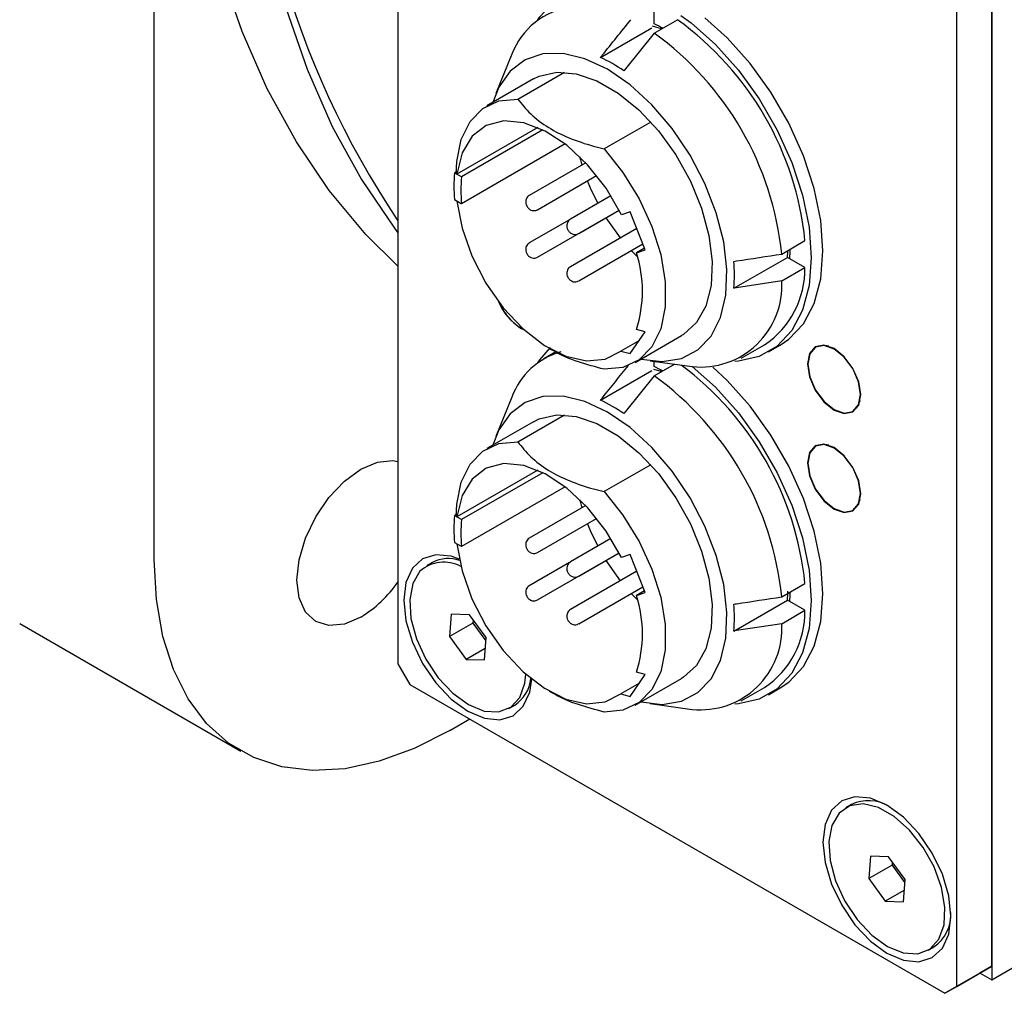
# Model space of a CAD drawing. Units: millimetres. Extents: x 4 to 859, y 4 to 555.
# Drawn here: x 713 to 751, y 383 to 420 of the extents above; entities that cross this region are included whole.
import ezdxf

# ---------------------------------------------------------------- set-up
doc = ezdxf.new("R2010")
doc.units = ezdxf.units.MM

msp = doc.modelspace()

# ---------------------------------------------------------------- linework, layer by layer
at = {"color": 7, "linetype": 'Continuous', "lineweight": 25}
for p, q in [((718.531611, 399.1509502), (718.531611, 467.126748)), ((750.322248, 449.5402662), (750.322248, 383.1963252)), ((750.322248, 383.7089087), (750.322248, 449.0158428)), ((748.9964228, 382.9435261), (748.9964228, 448.2504602)), ((727.7832194, 441.8858371), (727.7832194, 395.1896478)), ((737.5059376, 419.4951684), (737.5059376, 419.9526198)), ((737.7896617, 419.3044868), (737.4439382, 419.3991781)), ((737.5059376, 419.1406964), (738.3898211, 419.6509515)), ((735.4738558, 418.2195476), (737.4242751, 419.3455007)), ((732.1098838, 418.3384725), (731.4991231, 416.8448486)), ((732.3310441, 416.6383301), (734.098811, 417.6588402)), ((732.9258992, 417.3992112), (731.1581323, 416.3787011)), ((737.3775303, 415.7660759), (735.6097633, 414.7455657)), ((733.0870904, 415.5576123), (730.0206582, 413.7873987)), ((733.2841145, 415.4660494), (730.1984746, 413.6847475)), ((734.1257678, 414.9312495), (730.1984746, 412.6640714)), ((734.9087885, 414.2138991), (732.7677514, 412.9779047)), ((730.0199767, 413.8898432), (729.9307044, 413.8383074)), ((729.9307044, 413.8383074), (730.1757333, 413.6968552)), ((730.0206582, 413.7873987), (730.0199767, 413.8898432)), ((730.1984746, 413.6847475), (730.1757333, 413.6968552)), ((733.080226, 412.4366241), (735.3243241, 413.7321144)), ((729.9307044, 412.8176314), (730.1757333, 412.6761792)), ((730.1757333, 412.6761792), (730.1984746, 412.6640714)), ((735.8674724, 412.9633114), (734.3302514, 412.0758926)), ((733.080226, 410.6323068), (736.1800739, 412.4218109)), ((734.642726, 411.5346121), (736.1799549, 412.4220355)), ((736.6007103, 412.3609013), (736.2708631, 412.2456559)), ((737.1619763, 410.9142965), (736.6007103, 412.3609013)), ((734.2902418, 412.0525024), (732.7677514, 411.1735873)), ((735.6795796, 412.1328817), (736.2227279, 411.3640788)), ((736.8475236, 411.7247656), (734.3302514, 410.2715753)), ((734.642726, 409.7302947), (737.0762845, 411.1351582)), ((742.3488504, 410.7525254), (743.2327339, 411.2627805)), ((736.6382635, 410.882294), (736.8736668, 410.6423903)), ((737.1381478, 410.9757119), (736.8321291, 410.7990511)), ((736.8321291, 410.7990511), (737.1619763, 410.9142965)), ((740.535093, 409.4532277), (742.5671748, 410.6263235)), ((743.2327339, 410.2421044), (742.5671748, 410.6263235)), ((742.3488504, 409.7318494), (743.2327339, 410.2421044)), ((732.4404014, 407.9402675), (732.570943, 407.8746876)), ((736.5961539, 406.9714981), (737.1726303, 407.7975972)), ((737.1726303, 407.7975972), (736.8321291, 407.8907134)), ((736.9483454, 407.4761937), (736.2422804, 407.0685911)), ((736.7826751, 406.6356514), (738.5504421, 407.6561615)), ((733.7701103, 407.037133), (733.3143006, 406.7739997)), ((733.5278873, 407.1696764), (733.6162614, 407.1186426)), ((736.2422804, 407.0685911), (736.5961539, 406.9714981)), ((740.8136911, 406.7977025), (741.6975746, 407.3079576)), ((741.8538119, 407.0373173), (742.2957536, 407.2924448)), ((744.1412739, 407.2552956), (743.9839066, 407.2767547)), ((744.1412739, 407.2552956), (743.9839066, 407.2767547)), ((737.356872, 406.6978304), (738.9557481, 406.4798028)), ((737.5059376, 406.4807327), (737.5059376, 406.6775034)), ((735.4738558, 405.2051119), (737.4242751, 406.331065)), ((737.7896617, 406.2900511), (737.4988765, 406.3696952)), ((737.5059376, 406.1262607), (738.278364, 406.5721729)), ((732.1098838, 405.3240367), (731.4991231, 403.8304129)), ((745.2697882, 405.0493012), (745.3299015, 405.1963092)), ((745.2697882, 405.0493012), (745.3299015, 405.1963092)), ((732.3310441, 403.6238943), (734.098811, 404.6444045)), ((732.9258992, 404.3847755), (731.1581323, 403.3642653)), ((744.1412739, 403.4961459), (743.9839066, 403.5176049)), ((744.1412739, 403.4961459), (743.9839066, 403.5176049)), ((733.0870904, 402.5431766), (730.0206582, 400.772963)), ((737.3775303, 402.7516401), (735.6097633, 401.73113)), ((733.2841145, 402.4516137), (730.1984746, 400.6703117)), ((734.1257678, 401.9168138), (730.1984746, 399.6496357)), ((745.2697882, 401.2901515), (745.3299015, 401.4371594)), ((745.2697882, 401.2901515), (745.3299015, 401.4371594)), ((734.9087885, 401.1994634), (732.7677514, 399.9634689)), ((730.0199767, 400.8754074), (729.9307044, 400.8238717)), ((729.9307044, 400.8238717), (730.1757333, 400.6824195)), ((730.0206582, 400.772963), (730.0199767, 400.8754074)), ((730.1984746, 400.6703117), (730.1757333, 400.6824195)), ((733.080226, 399.4221884), (735.3243241, 400.7176786)), ((735.8674724, 399.9488757), (734.3302514, 399.0614569)), ((729.9307044, 399.8031957), (730.1757333, 399.6617435)), ((730.1757333, 399.6617435), (730.1984746, 399.6496357)), ((733.080226, 397.6178711), (736.1800739, 399.4073752)), ((734.642726, 398.5201763), (736.1799549, 399.4075997)), ((736.6007103, 399.3464655), (736.2708631, 399.2312202)), ((737.1619763, 397.8998608), (736.6007103, 399.3464655)), ((729.0898394, 399.040199), (728.8724968, 398.9147298)), ((734.2902418, 399.0380666), (732.7677514, 398.1591516)), ((735.6795796, 399.118446), (736.2227279, 398.349643)), ((736.8475236, 398.7103299), (734.3302514, 397.2571396)), ((734.642726, 396.715859), (737.0762845, 398.1207224)), ((742.3488504, 397.7380897), (743.2327339, 398.2483447)), ((736.6382635, 397.8678583), (736.8736668, 397.6279546)), ((737.1381478, 397.9612762), (736.8321291, 397.7846154)), ((736.8321291, 397.7846154), (737.1619763, 397.8998608)), ((740.535093, 396.4387919), (742.5671748, 397.6118878)), ((743.2327339, 397.2276687), (742.5671748, 397.6118878)), ((729.8049885, 397.0742214), (729.7432459, 396.2288134)), ((730.4966124, 397.0537351), (729.8049885, 397.0742214)), ((731.1264937, 396.1878408), (730.4966124, 397.0537351)), ((742.3488504, 396.7174136), (743.2327339, 397.2276687)), ((713.4235368, 396.729883), (721.8200762, 391.8826639)), ((730.6271294, 396.7390685), (729.7432459, 396.2288134)), ((730.6361056, 396.8619746), (730.6271294, 396.7390685)), ((730.6271294, 396.7390685), (731.1175175, 396.0649347)), ((729.7432459, 396.2288134), (730.3731272, 395.3629191)), ((731.0647511, 395.3424329), (731.1264937, 396.1878408)), ((731.0967562, 395.7806613), (730.3731272, 395.3629191)), ((727.7832194, 395.1896478), (728.2322322, 394.4119348)), ((730.3731272, 395.3629191), (731.0647511, 395.3424329)), ((736.5961539, 393.9570624), (737.1726303, 394.7831614)), ((737.1726303, 394.7831614), (736.8321291, 394.8762777)), ((728.2322322, 394.4119348), (748.54741, 382.6842323)), ((736.9483454, 394.461758), (736.2422804, 394.0541553)), ((736.7826751, 393.6212156), (738.5504421, 394.6417258)), ((733.5278873, 394.1552407), (733.6162614, 394.1042069)), ((736.2422804, 394.0541553), (736.5961539, 393.9570624)), ((740.8136911, 393.7832668), (741.6975746, 394.2935218)), ((741.8538119, 394.0228816), (742.2957536, 394.2780091)), ((731.9972428, 393.5019244), (732.2182137, 393.6294882)), ((737.356872, 393.6833947), (738.9557481, 393.465367)), ((729.7569312, 392.6686042), (730.5045139, 393.1001745)), ((744.999742, 389.8556078), (744.7823994, 389.7301386)), ((745.7148911, 387.8896301), (745.6531485, 387.0442222)), ((746.406515, 387.8691438), (745.7148911, 387.8896301)), ((747.0363963, 387.0032496), (746.406515, 387.8691438)), ((746.5460081, 387.6773834), (746.537032, 387.5544772)), ((750.322248, 383.1963252), (758.2426726, 387.768689)), ((746.537032, 387.5544772), (745.6531485, 387.0442222)), ((746.537032, 387.5544772), (747.0274201, 386.8803435)), ((745.6531485, 387.0442222), (746.2830298, 386.1783279)), ((746.9746537, 386.1578416), (747.0363963, 387.0032496)), ((747.0066588, 386.59607), (746.2830298, 386.1783279)), ((746.2830298, 386.1783279), (746.9746537, 386.1578416)), ((747.9071454, 384.3173332), (748.1281163, 384.4448969)), ((748.9964228, 382.9435261), (750.322248, 383.7089087)), ((750.322248, 383.7089087), (749.8732352, 383.4496149)), ((749.8732352, 383.4496149), (748.54741, 382.6842323)), ((749.8783617, 383.4525753), (750.322248, 383.1963252)), ((748.54741, 382.6842323), (748.9964228, 382.9435261))]:
    msp.add_line(p, q, dxfattribs=at)
at = {"color": 7, "linetype": 'Continuous', "lineweight": 25, "flags": 128}
for points in [[(727.7832194, 459.6962826), (727.6467943, 459.3595682), (726.3956204, 456.0718755), (725.2893548, 452.7805382), (724.3325431, 449.4990811), (723.5291173, 446.2409883), (722.8823787, 443.0196481), (722.3949849, 439.8482977), (722.0689388, 436.7399687), (721.9055801, 433.7074341), (721.9055801, 430.7631551), (722.0689388, 427.9192304), (722.3949849, 425.1873464), (722.8823787, 422.5787288), (723.5291173, 420.1040971), (724.3325431, 417.7736201), (725.2893548, 415.5968741), (726.3956204, 413.582804), (727.6467943, 411.7396859), (727.7832194, 411.5604845)], [(727.7832194, 410.2972399), (726.5681645, 411.5007463), (725.1772239, 413.1653386), (723.92605, 415.0084567), (722.8197843, 417.0225268), (721.8629727, 419.1992727), (721.0595468, 421.5297498), (720.4128082, 424.0043815), (719.9254145, 426.612999), (719.5993683, 429.3448831), (719.4360096, 432.1888078), (719.4360096, 435.1330868), (719.5993683, 438.1656214), (719.9254145, 441.2739503), (720.4128082, 444.4453008), (721.0595468, 447.666641), (721.8629727, 450.9247337), (722.8197843, 454.2061909)], [(733.0867711, 419.6400828), (733.1637197, 419.7547732), (733.7088843, 420.3410605)], [(738.5264586, 419.8134584), (738.9071591, 419.531854), (739.8372916, 418.7071003), (740.7100152, 417.7333479), (741.4988128, 416.6401837), (742.179717, 415.460823), (742.732039, 414.2311), (743.1389967, 412.9883792), (743.388225, 411.7704202), (743.4721511, 410.6142299), (743.388225, 409.5549385), (743.1389967, 408.6247323), (742.732039, 407.8518749), (742.179717, 407.2598493), (741.4988128, 406.8666439), (740.7100152, 406.684206), (740.5714376, 406.6748552)], [(742.2957536, 407.2924448), (742.6216588, 407.5149768), (743.1739807, 408.1070024), (743.5809385, 408.8798598), (743.8301667, 409.8100661), (743.9140928, 410.8693574), (743.8301667, 412.0255477), (743.5809385, 413.2435068), (743.1739807, 414.4862275), (742.6216588, 415.7159505), (741.9407545, 416.8953113), (741.151957, 417.9884755), (740.2792333, 418.9622279), (739.4319804, 419.7215068)], [(737.5059376, 419.1406964), (736.4210313, 417.7882184), (736.3577393, 417.7092926)], [(735.7381707, 417.7678111), (734.8793797, 418.1688847), (734.0516276, 418.3660707), (733.2848317, 418.3522423), (732.6067058, 418.1278992), (732.0417591, 417.7011499), (731.6104105, 417.0874181), (731.3811642, 416.5074547)], [(732.9258992, 417.3992112), (733.1473525, 417.5083418), (733.8078939, 417.6579222), (734.5474611, 417.5974701), (735.3357761, 417.3294604), (736.1405652, 416.8648656), (736.9288802, 416.2227061), (737.6684474, 415.4292721), (738.3289888, 414.5170468), (738.8834619, 413.5233769), (739.3091664, 412.4889433), (739.5886738, 411.4560958), (739.7105412, 410.4671194), (739.6697793, 409.5625028), (739.4680569, 408.7792812), (739.1136325, 408.1495198), (738.6210163, 407.699001), (738.5504421, 407.6561615)], [(736.9529422, 406.7775391), (737.0166266, 406.7617866), (737.8175272, 406.6696908), (738.5432743, 406.7893182), (739.1676378, 407.1163452), (739.6680513, 407.6389522), (740.0264288, 408.3382507), (740.2298174, 409.1889664), (740.2708662, 410.1603521), (740.1480915, 411.2172995), (739.8659309, 412.3216076), (739.4345822, 413.433364), (738.8696356, 414.5123868), (738.1915097, 415.5196774), (737.4247137, 416.4188296), (736.5969616, 417.1773457), (735.7381707, 417.7678111)], [(729.9929281, 413.803324), (730.014493, 414.2685096), (730.1856116, 415.1043334), (730.5204469, 415.784557), (731.004515, 416.2797564), (731.6168769, 416.5685109), (732.3310441, 416.6383301)], [(736.2708631, 412.2456559), (735.6806197, 413.2487845), (734.973743, 414.1437028), (734.1885413, 414.8819118), (733.3675675, 415.4234054), (732.5553132, 415.738838), (731.7957973, 415.8111152), (731.1301808, 415.63632), (730.5945359, 415.2239252), (730.2178911, 414.59628), (730.0206582, 413.7873987)], [(735.6097633, 414.7455657), (736.3239305, 413.8511867), (736.9362924, 412.8554142), (737.4203606, 411.8013217), (737.7551958, 410.7345054), (737.9263145, 409.7011122), (737.9263145, 408.7458429), (737.7551958, 407.910019), (737.4203606, 407.2297954), (736.9362924, 406.7345961), (736.3239305, 406.4458416), (735.6097633, 406.3760224)], [(734.6733852, 414.4538028), (734.7064445, 414.3279862), (734.7634159, 414.1299773)], [(734.965087, 413.5489136), (735.0796584, 413.2712163), (735.3670971, 412.6741577)], [(730.0206582, 412.7667227), (730.2163164, 411.7358904), (730.5895303, 410.6791206), (731.1202929, 409.653064), (731.7801513, 408.7127249), (732.5337321, 407.9085124), (733.3406379, 407.2835384), (734.1576124, 406.8713061), (734.9408598, 406.6939143), (735.6483921, 406.7608724), (736.2422804, 407.0685911)], [(742.3488504, 409.7318494), (740.6350923, 409.4685748), (740.535093, 409.4532277)], [(733.0867711, 406.625647), (733.1637197, 406.7403374), (733.5729627, 407.2095846)], [(744.3392408, 404.8303635), (744.7258577, 404.6959789), (745.0536158, 404.7596624), (745.2726167, 405.0117187), (745.3495196, 405.4137746), (745.2726167, 405.9046207), (745.0536158, 406.4095302), (744.7258577, 406.851635), (744.3392408, 407.1636289), (743.9526238, 407.2980135), (743.6248658, 407.23433), (743.4058649, 406.9822736), (743.328962, 406.5802177), (743.4058649, 406.0893716), (743.6248658, 405.5844622), (743.9526238, 405.1423574), (744.3392408, 404.8303635)], [(743.3431041, 406.5720537), (743.4189305, 406.0880785), (743.6348658, 405.590237), (743.9580358, 405.1543208), (744.3392408, 404.8466943), (744.7204458, 404.7141909), (745.0436158, 404.7769829), (745.2595511, 405.0255109), (745.3353775, 405.4219387), (745.2595511, 405.9059138), (745.0436158, 406.4037554), (744.7204458, 406.8396716), (744.3392408, 407.1472981), (743.9580358, 407.2798015), (743.6348658, 407.2170095), (743.4189305, 406.9684815), (743.3431041, 406.5720537)], [(743.3431041, 406.5720537), (743.4189305, 406.0880785), (743.6348658, 405.590237), (743.9580358, 405.1543208), (744.3392408, 404.8466943), (744.7204458, 404.7141909), (745.0436158, 404.7769829), (745.2595511, 405.0255109), (745.3353775, 405.4219387), (745.2595511, 405.9059138), (745.0436158, 406.4037554), (744.7204458, 406.8396716), (744.3392408, 407.1472981), (743.9580358, 407.2798015), (743.6348658, 407.2170095), (743.4189305, 406.9684815), (743.3431041, 406.5720537)], [(738.9548526, 406.4799249), (739.8372916, 405.6926646), (740.7100152, 404.7189122), (741.4988128, 403.625748), (742.179717, 402.4463873), (742.732039, 401.2166643), (743.1389967, 399.9739435), (743.388225, 398.7559844), (743.4721511, 397.5997941), (743.388225, 396.5405028), (743.1389967, 395.6102966), (742.732039, 394.8374392), (742.179717, 394.2454136), (741.4988128, 393.8522081), (740.7100152, 393.6697702), (740.5714376, 393.6604195)], [(742.2957536, 394.2780091), (742.6216588, 394.5005411), (743.1739807, 395.0925667), (743.5809385, 395.8654241), (743.8301667, 396.7956304), (743.9140928, 397.8549217), (743.8301667, 399.011112), (743.5809385, 400.2290711), (743.1739807, 401.4717918), (742.6216588, 402.7015148), (741.9407545, 403.8808756), (741.151957, 404.9740397), (740.2792333, 405.9477921), (739.7289279, 406.4599328)], [(737.5059376, 406.1262607), (736.4210313, 404.7737827), (736.3577393, 404.6948568)], [(735.7381707, 404.7533754), (734.8793797, 405.154449), (734.0516276, 405.351635), (733.2848317, 405.3378065), (732.6067058, 405.1134635), (732.0417591, 404.6867141), (731.6104105, 404.0729824), (731.3811642, 403.493019)], [(732.9258992, 404.3847755), (733.1473525, 404.4939061), (733.8078939, 404.6434865), (734.5474611, 404.5830344), (735.3357761, 404.3150247), (736.1405652, 403.8504299), (736.9288802, 403.2082704), (737.6684474, 402.4148364), (738.3289888, 401.5026111), (738.8834619, 400.5089412), (739.3091664, 399.4745076), (739.5886738, 398.4416601), (739.7105412, 397.4526837), (739.6697793, 396.5480671), (739.4680569, 395.7648455), (739.1136325, 395.135084), (738.6210163, 394.6845652), (738.5504421, 394.6417258)], [(737.0057071, 393.7499693), (737.0166266, 393.7473509), (737.8175272, 393.6552551), (738.5432743, 393.7748825), (739.1676378, 394.1019095), (739.6680513, 394.6245165), (740.0264288, 395.323815), (740.2298174, 396.1745307), (740.2708662, 397.1459164), (740.1480915, 398.2028637), (739.8659309, 399.3071719), (739.4345822, 400.4189282), (738.8696356, 401.4979511), (738.1915097, 402.5052416), (737.4247137, 403.4043938), (736.5969616, 404.16291), (735.7381707, 404.7533754)], [(729.9929281, 400.7888883), (730.014493, 401.2540738), (730.1856116, 402.0898977), (730.5204469, 402.7701213), (731.004515, 403.2653207), (731.6168769, 403.5540752), (732.3310441, 403.6238943)], [(744.3392408, 401.0712137), (744.7258577, 400.9368291), (745.0536158, 401.0005126), (745.2726167, 401.252569), (745.3495196, 401.6546249), (745.2726167, 402.145471), (745.0536158, 402.6503804), (744.7258577, 403.0924853), (744.3392408, 403.4044791), (743.9526238, 403.5388637), (743.6248658, 403.4751802), (743.4058649, 403.2231239), (743.328962, 402.821068), (743.4058649, 402.3302219), (743.6248658, 401.8253125), (743.9526238, 401.3832076), (744.3392408, 401.0712137)], [(743.3431041, 402.8129039), (743.4189305, 402.3289288), (743.6348658, 401.8310872), (743.9580358, 401.395171), (744.3392408, 401.0875446), (744.7204458, 400.9550411), (745.0436158, 401.0178331), (745.2595511, 401.2663611), (745.3353775, 401.662789), (745.2595511, 402.1467641), (745.0436158, 402.6446056), (744.7204458, 403.0805218), (744.3392408, 403.3881483), (743.9580358, 403.5206518), (743.6348658, 403.4578597), (743.4189305, 403.2093317), (743.3431041, 402.8129039)], [(743.3431041, 402.8129039), (743.4189305, 402.3289288), (743.6348658, 401.8310872), (743.9580358, 401.395171), (744.3392408, 401.0875446), (744.7204458, 400.9550411), (745.0436158, 401.0178331), (745.2595511, 401.2663611), (745.3353775, 401.662789), (745.2595511, 402.1467641), (745.0436158, 402.6446056), (744.7204458, 403.0805218), (744.3392408, 403.3881483), (743.9580358, 403.5206518), (743.6348658, 403.4578597), (743.4189305, 403.2093317), (743.3431041, 402.8129039)], [(726.3777509, 396.9708063), (725.7486448, 396.7032724), (725.1624112, 396.6452534), (724.6590009, 396.800703), (724.2727207, 397.1590277), (724.0298948, 397.6958083), (723.9470714, 398.3744639), (724.0298948, 399.1487454), (724.2727207, 399.9658868), (724.6590009, 400.7702011), (725.1624112, 401.5068759), (725.7486448, 402.1257077), (726.3777509, 402.5845244), (727.0068571, 402.8520582), (727.5930907, 402.9100773), (727.7832194, 402.8790869)], [(736.2708631, 399.2312202), (735.6806197, 400.2343488), (734.973743, 401.1292671), (734.1885413, 401.8674761), (733.3675675, 402.4089697), (732.5553132, 402.7244023), (731.7957973, 402.7966794), (731.1301808, 402.6218842), (730.5945359, 402.2094894), (730.2178911, 401.5818442), (730.0206582, 400.772963)], [(734.6733852, 401.4393671), (734.7064445, 401.3135504), (734.7634159, 401.1155415)], [(735.6097633, 401.73113), (736.3239305, 400.836751), (736.9362924, 399.8409784), (737.4203606, 398.7868859), (737.7551958, 397.7200697), (737.9263145, 396.6866765), (737.9263145, 395.7314072), (737.7551958, 394.8955833), (737.4203606, 394.2153597), (736.9362924, 393.7201603), (736.3239305, 393.4314058), (735.6097633, 393.3615867)], [(734.9728295, 400.5147652), (735.0796584, 400.2567806), (735.3670971, 399.6597219)], [(730.0206582, 399.752287), (730.2163164, 398.7214547), (730.5895303, 397.6646849), (731.1202929, 396.6386282), (731.7801513, 395.6982891), (732.5337321, 394.8940767), (733.3406379, 394.2691027), (734.1576124, 393.8568704), (734.9408598, 393.6794786), (735.6483921, 393.7464367), (736.2422804, 394.0541553)], [(730.1094483, 399.1718591), (729.8057636, 399.2768001), (729.21953, 399.3348192), (728.7161198, 399.1793695), (728.3298396, 398.8210448), (728.0870136, 398.2842643), (728.0041902, 397.6056086), (728.0870136, 396.8313271), (728.3298396, 396.0141858), (728.7161198, 395.2098714), (729.21953, 394.4731967), (729.8057636, 393.8543648), (730.4348698, 393.3955482)], [(729.7569312, 392.6686042), (728.4038684, 391.9820095), (727.0705362, 391.4944506), (725.7763778, 391.2130371), (724.5402648, 391.1418728), (723.3802225, 391.2819954), (722.313167, 391.6313615), (721.3546584, 392.1848767), (720.5186738, 392.9344693), (719.8174038, 393.8692088), (719.2610745, 394.9754644), (718.8577984, 396.2371044), (718.6134562, 397.6357314), (718.531611, 399.1509502)], [(728.616559, 398.7079486), (728.3452272, 398.2443205), (728.2288746, 397.6296921), (728.2761306, 396.9096476), (728.4834903, 396.1375893), (728.835575, 395.3707773), (729.306272, 394.6660826), (729.860672, 394.0757691), (730.4576576, 393.6436176), (731.0529532, 393.401679), (731.6024083, 393.3678966), (732.0652724, 393.5447759), (732.407217, 393.9191986), (732.6028817, 394.4633956), (732.6413945, 394.797596)], [(742.3488504, 396.7174136), (740.6350923, 396.454139), (740.535093, 396.4387919)], [(730.4348698, 393.3955482), (731.063976, 393.1280143), (731.6502096, 393.0699952), (732.1536198, 393.2254449), (732.5399001, 393.5837696), (732.782726, 394.1205501), (732.8600917, 394.6143674)], [(746.3447724, 384.2109569), (746.9738785, 383.9434231), (747.5601122, 383.885404), (748.0635224, 384.0408536), (748.4498026, 384.3991783), (748.6926285, 384.9359589), (748.7754519, 385.6146145), (748.6926285, 386.388896), (748.4498026, 387.2060374), (748.0635224, 388.0103518), (747.5601122, 388.7470265), (746.9738785, 389.3658583), (746.3447724, 389.824675), (745.7156662, 390.0922088), (745.1294326, 390.1502279), (744.6260224, 389.9947783), (744.2397421, 389.6364536), (743.9969162, 389.099673), (743.9140928, 388.4210174), (743.9969162, 387.6467359), (744.2397421, 386.8295945), (744.6260224, 386.0252801), (745.1294326, 385.2886054), (745.7156662, 384.6697736), (746.3447724, 384.2109569)], [(744.5264616, 389.5233573), (744.2551298, 389.0597292), (744.1387772, 388.4451008), (744.1860331, 387.7250563), (744.3933929, 386.952998), (744.7454776, 386.1861861), (745.2161746, 385.4814913), (745.7705746, 384.8911778), (746.3675602, 384.4590264), (746.9628557, 384.2170877), (747.5123109, 384.1833053), (747.975175, 384.3601846), (748.3171196, 384.7346074), (748.5127843, 385.2788043), (748.5476574, 385.9524148), (748.4191526, 386.7054803), (748.1368006, 387.4821494), (747.721542, 388.22482), (747.2041747, 388.8784117), (746.6230694, 389.3944506), (746.0213242, 389.7346644), (745.4435676, 389.8738211), (744.9326492, 389.8015999), (744.5264616, 389.5233573)]]:
    msp.add_lwpolyline(points, dxfattribs=at)
at = {"color": 7, "linetype": 'Continuous', "lineweight": 25}
for centre, radius, start, end in [((755.7691158, 430.8144102), 33.7131783, 177.4028155, 213.88919849), ((734.6935352, 417.390422), 2.7520999, 96.89992394, 159.84978673), ((735.0410362, 414.249433), 5.7959882, 61.21169151, 64.83179184), ((731.4874391, 410.0737453), 11.8053274, 5.78064528, 54.21935487), ((730.6035556, 409.5634903), 11.8053274, 5.78064528, 54.21935487), ((732.8369355, 412.6310967), 6.1793311, 55.26573991, 64.73963662), ((734.727058, 413.3279694), 4.8234275, 173.92650854, 186.07349146), ((734.6389414, 413.1744095), 4.4696969, 173.44382363, 186.55617637), ((732.4267414, 409.3448823), 4.6391861, 341.73252523, 18.26747477), ((737.0058826, 411.1076874), 5.5820858, 355.05302917, 357.7452191), ((736.900731, 411.0619006), 5.7757819, 355.16489534, 358.80007864), ((734.3753632, 409.9635657), 6.1808346, 355.26382082, 4.73617918), ((739.7615433, 410.1895728), 3.4715881, 303.89542772, 0.86702507), ((739.2741662, 409.5437349), 3.0804335, 264.06685536, 3.5010901), ((733.635404, 409.7939332), 2.2054722, 202.72632928, 237.1913393), ((733.4831773, 409.6755101), 2.0064692, 202.71211408, 241.81131919), ((734.7139661, 404.3655768), 2.7748676, 105.77300658, 159.79332897), ((735.0410362, 401.2349972), 5.7959882, 61.21169151, 64.83179184), ((731.4524725, 397.0464749), 11.8414125, 5.82539071, 53.27362661), ((730.6035556, 396.5490545), 11.8053274, 5.78064528, 54.21935487), ((732.8369355, 399.6166609), 6.1793311, 55.26573991, 64.73963662), ((734.727058, 400.3135337), 4.8234275, 173.92650854, 186.07349146), ((734.6389414, 400.1599737), 4.4696969, 173.44382363, 186.55617637), ((729.696468, 397.90746), 1.2850901, 70.75931104, 117.9841984), ((729.5276046, 397.6838466), 1.3706892, 61.97391003, 131.65642817), ((723.8646216, 401.0379428), 4.7809432, 301.71238457, 325.04763098), ((732.4267414, 396.3304465), 4.6391861, 341.73252523, 18.26747477), ((736.9589605, 398.0965343), 5.6291163, 355.06092645, 358.58355379), ((736.900731, 398.0474649), 5.7757819, 355.16489534, 358.80007864), ((734.3753632, 396.9491299), 6.1808346, 355.26382082, 4.73617918), ((739.7615433, 397.1751371), 3.4715881, 303.89542772, 0.86702508), ((739.2741662, 396.5292992), 3.0804335, 264.06685536, 3.5010901), ((731.446723, 394.7902785), 1.3937834, 303.6090215, 353.68332803), ((745.6392709, 388.4982097), 1.5008631, 59.31543084, 115.06777222), ((747.2859887, 385.6725348), 1.4887154, 304.44910885, 2.97659364)]:
    msp.add_arc(centre, radius, start, end, dxfattribs=at)
for points, knots in [([(735.4738558, 418.2195476), (735.4949531, 418.2458564), (735.8776328, 418.7230661), (736.2603943, 419.2001599), (736.6220541, 419.6509515)], [0, 0, 0, 0, 0.0551303298, 1, 1, 1, 1]), ([(732.3310441, 416.6383301), (732.4838259, 416.4465678), (732.7940189, 416.057233), (733.4556694, 415.5530492), (734.2738158, 415.1432607), (735.0120251, 414.8956417), (735.4745661, 414.7795101), (735.6097633, 414.7455657)], [0, 0, 0, 0, 0.229581073, 0.4661182855, 0.6826624878, 0.9072446003, 1, 1, 1, 1]), ([(732.768456, 412.9757301), (732.7428954, 412.9584566), (732.692074, 412.9241123), (732.6470458, 412.8445505), (732.6267309, 412.7591138), (732.6319951, 412.6680837), (732.6664531, 412.5698937), (732.7334507, 412.4809377), (732.8245912, 412.4199717), (732.9227907, 412.3959161), (733.0125421, 412.4018147), (733.0597389, 412.4293303), (733.0785154, 412.4402769)], [0, 0, 0, 0, 0.0974549831, 0.19376669, 0.2838015064, 0.376508428, 0.4821737586, 0.6108006117, 0.7230425524, 0.8268409368, 0.9311114869, 1, 1, 1, 1]), ([(734.330956, 412.0737181), (734.3053954, 412.0564446), (734.254574, 412.0221002), (734.2095458, 411.9425384), (734.1892309, 411.8571018), (734.1944951, 411.7660717), (734.2289531, 411.6678817), (734.2959507, 411.5789256), (734.3870912, 411.5179597), (734.4852907, 411.493904), (734.5750421, 411.4998027), (734.6222389, 411.5273182), (734.6410154, 411.5382648)], [0, 0, 0, 0, 0.09745498311, 0.19376668997, 0.28380150635, 0.37650842795, 0.48217375862, 0.61080061171, 0.72304255245, 0.8268409368, 0.93111148695, 1, 1, 1, 1]), ([(732.768456, 411.1714128), (732.7428954, 411.1541393), (732.692074, 411.1197949), (732.6470458, 411.0402331), (732.6267309, 410.9547965), (732.6319951, 410.8637664), (732.6664531, 410.7655764), (732.7334507, 410.6766203), (732.8245912, 410.6156544), (732.9227907, 410.5915987), (733.0125421, 410.5974974), (733.0597389, 410.6250129), (733.0785154, 410.6359595)], [0, 0, 0, 0, 0.09745498311, 0.19376668997, 0.28380150635, 0.37650842795, 0.48217375862, 0.61080061171, 0.72304255245, 0.8268409368, 0.93111148695, 1, 1, 1, 1]), ([(740.535093, 410.4739037), (740.5684262, 410.4790193), (741.1730504, 410.5718096), (741.7776154, 410.6647288), (742.3488504, 410.7525254)], [0, 0, 0, 0, 0.0551303298, 1, 1, 1, 1]), ([(734.330956, 410.2694008), (734.3053954, 410.2521273), (734.254574, 410.2177829), (734.2095458, 410.1382211), (734.1892309, 410.0527844), (734.1944951, 409.9617543), (734.2289531, 409.8635644), (734.2959507, 409.7746083), (734.3870912, 409.7136423), (734.4852907, 409.6895867), (734.5750421, 409.6954854), (734.6222389, 409.7230009), (734.6410154, 409.7339475)], [0, 0, 0, 0, 0.0974549831, 0.19376669, 0.2838015064, 0.376508428, 0.4821737586, 0.6108006117, 0.7230425524, 0.8268409368, 0.9311114869, 1, 1, 1, 1]), ([(735.6097633, 406.3760224), (735.2804397, 406.4657155), (734.6118142, 406.6478194), (733.9411362, 406.9107609), (733.6626486, 407.0993787), (733.62819, 407.1227173)], [0, 0, 0, 0, 0.4596042207, 0.93313411477, 1, 1, 1, 1]), ([(735.4738558, 405.2051119), (735.4949531, 405.2314206), (735.8478235, 405.6714579), (736.2007694, 406.1113882), (736.5326135, 406.5250163)], [0, 0, 0, 0, 0.0597875328, 1, 1, 1, 1]), ([(732.3310441, 403.6238943), (732.4838259, 403.4321321), (732.7940189, 403.0427973), (733.4556694, 402.5386135), (734.2738158, 402.128825), (735.0120251, 401.881206), (735.4745661, 401.7650744), (735.6097633, 401.73113)], [0, 0, 0, 0, 0.22958107302, 0.46611828545, 0.68266248778, 0.90724460033, 1, 1, 1, 1]), ([(732.768456, 399.9612944), (732.7428954, 399.9440209), (732.692074, 399.9096765), (732.6470458, 399.8301147), (732.6267309, 399.7446781), (732.6319951, 399.653648), (732.6664531, 399.555458), (732.7334507, 399.4665019), (732.8245912, 399.405536), (732.9227907, 399.3814803), (733.0125421, 399.387379), (733.0597389, 399.4148945), (733.0785154, 399.4258411)], [0, 0, 0, 0, 0.0974549831, 0.19376669, 0.2838015064, 0.376508428, 0.4821737586, 0.6108006117, 0.7230425524, 0.8268409368, 0.9311114869, 1, 1, 1, 1]), ([(734.330956, 399.0592824), (734.3053954, 399.0420089), (734.254574, 399.0076645), (734.2095458, 398.9281027), (734.1892309, 398.842666), (734.1944951, 398.7516359), (734.2289531, 398.653446), (734.2959507, 398.5644899), (734.3870912, 398.5035239), (734.4852907, 398.4794683), (734.5750421, 398.485367), (734.6222389, 398.5128825), (734.6410154, 398.5238291)], [0, 0, 0, 0, 0.0974549831, 0.19376669, 0.2838015064, 0.376508428, 0.4821737586, 0.6108006117, 0.7230425524, 0.8268409368, 0.9311114869, 1, 1, 1, 1]), ([(732.768456, 398.1569771), (732.7428954, 398.1397036), (732.692074, 398.1053592), (732.6470458, 398.0257974), (732.6267309, 397.9403608), (732.6319951, 397.8493307), (732.6664531, 397.7511407), (732.7334507, 397.6621846), (732.8245912, 397.6012187), (732.9227907, 397.577163), (733.0125421, 397.5830617), (733.0597389, 397.6105772), (733.0785154, 397.6215238)], [0, 0, 0, 0, 0.0974549831, 0.19376669, 0.2838015064, 0.376508428, 0.4821737586, 0.6108006117, 0.7230425524, 0.8268409368, 0.9311114869, 1, 1, 1, 1]), ([(740.535093, 397.459468), (740.5684262, 397.4645835), (741.1730504, 397.5573739), (741.7776154, 397.6502931), (742.3488504, 397.7380897)], [0, 0, 0, 0, 0.0551303298, 1, 1, 1, 1]), ([(734.330956, 397.254965), (734.3053954, 397.2376915), (734.254574, 397.2033471), (734.2095458, 397.1237854), (734.1892309, 397.0383487), (734.1944951, 396.9473186), (734.2289531, 396.8491286), (734.2959507, 396.7601726), (734.3870912, 396.6992066), (734.4852907, 396.675151), (734.5750421, 396.6810496), (734.6222389, 396.7085652), (734.6410154, 396.7195118)], [0, 0, 0, 0, 0.0974549831, 0.19376669, 0.2838015064, 0.376508428, 0.4821737586, 0.6108006117, 0.7230425524, 0.8268409368, 0.9311114869, 1, 1, 1, 1]), ([(735.6097633, 393.3615867), (735.2804397, 393.4512798), (734.6118142, 393.6333837), (733.9411362, 393.8963252), (733.6626486, 394.0849429), (733.62819, 394.1082816)], [0, 0, 0, 0, 0.4596042207, 0.9331341148, 1, 1, 1, 1])]:
    msp.add_open_spline(points, degree=3, knots=knots, dxfattribs=at)

doc.saveas('drawing.dxf')
